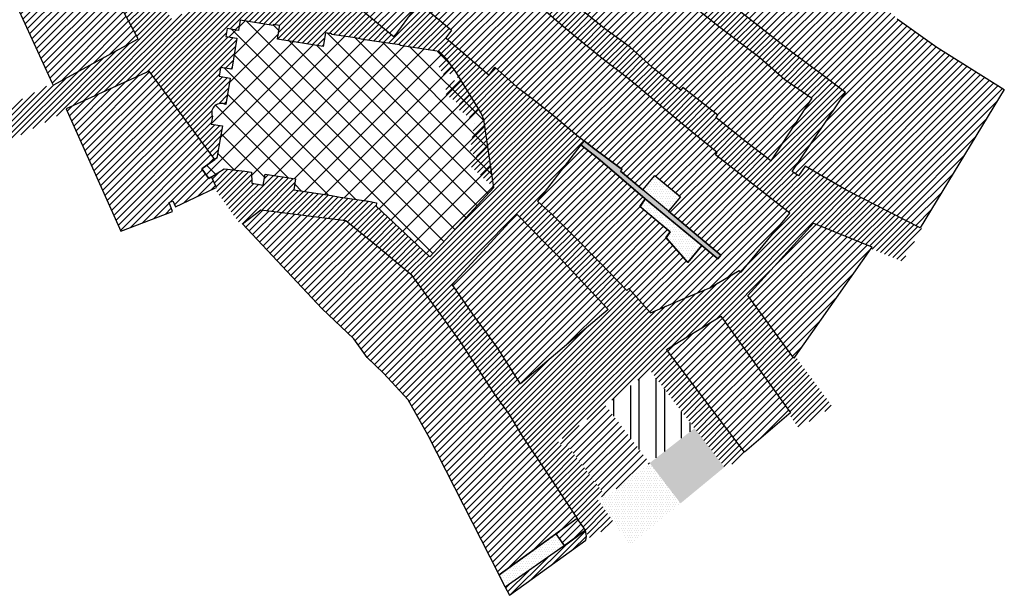
# Model space of a CAD drawing. Extents: x 589236 to 589794, y 4795689 to 4797773.
# Drawn here: x 589354 to 589536, y 4795703 to 4795810 of the extents above; entities that cross this region are included whole.
import ezdxf

# ---------------------------------------------------------------- set-up
doc = ezdxf.new("R2010")
doc.units = 0
doc.header["$LTSCALE"] = 1.5
doc.header["$MEASUREMENT"] = 0
doc.layers.get('0').update_dxf_attribs({"linetype": 'CONTINUOUS'})
doc.layers.add('CONTORNO', color=5, linetype='CONTINUOUS')
doc.layers.add('LEYENDA', color=7, linetype='CONTINUOUS')
pattern_1 = [(0, (0, -500), (0.21875, 0.4375), [0, -0.4375])]
pattern_2 = [(45, (0, -500), (-0.66291260736, 0.66291260736), [])]

msp = doc.modelspace()

# ---------------------------------------------------------------- hatches: boundary and pattern name
at = {"layer": 'CONTORNO'}
h = msp.add_hatch(dxfattribs=at)
h.set_pattern_fill('ANSI37', color=256, scale=24, style=0)
h.set_pattern_definition([(45, (0, -500), (-2.1213203436, 2.1213203436), []), (135, (0, -500), (-2.1213203436, -2.1213203436), [])])
edge = h.paths.add_edge_path()
edge.add_line((589390.47, 4795783.88), (589388.3, 4795782.32))
edge.add_line((589388.3, 4795782.32), (589388.06, 4795782.15))
edge.add_line((589388.06, 4795782.15), (589389.34, 4795780.37))
edge.add_line((589389.34, 4795780.37), (589389.6, 4795780.53))
edge.add_line((589389.6, 4795780.53), (589389.85, 4795780.68))
edge.add_line((589389.85, 4795780.68), (589392.16, 4795782.13))
edge.add_line((589392.16, 4795782.13), (589395.98, 4795781.72))
edge.add_line((589395.98, 4795781.72), (589397.19, 4795781.52))
edge.add_line((589397.19, 4795781.52), (589397.26, 4795779.49))
edge.add_line((589397.26, 4795779.49), (589399.39, 4795779.15))
edge.add_line((589399.39, 4795779.15), (589399.7, 4795781.18))
edge.add_line((589399.7, 4795781.18), (589405.33, 4795780.29))
edge.add_line((589405.33, 4795780.29), (589405.02, 4795778.27))
edge.add_line((589405.02, 4795778.27), (589406.6, 4795778.02))
edge.add_line((589406.6, 4795778.02), (589411.97, 4795777.24))
edge.add_line((589411.97, 4795777.24), (589413.54, 4795776.92))
edge.add_line((589413.54, 4795776.92), (589418.78, 4795776.17))
edge.add_line((589418.78, 4795776.17), (589420.3, 4795775.86))
edge.add_line((589420.3, 4795775.86), (589420.21, 4795775.26))
edge.add_line((589420.21, 4795775.26), (589430.1, 4795765.89))
edge.add_line((589430.1, 4795765.89), (589441.92, 4795778.67))
edge.add_line((589441.92, 4795778.67), (589440.08, 4795791.23))
edge.add_line((589440.08, 4795791.23), (589439.49, 4795792.56))
edge.add_line((589439.49, 4795792.56), (589434.91, 4795800.04))
edge.add_line((589434.91, 4795800.04), (589433.21, 4795802.44))
edge.add_line((589433.21, 4795802.44), (589431.86, 4795803.78))
edge.add_line((589431.86, 4795803.78), (589424.65, 4795804.92))
edge.add_line((589424.65, 4795804.92), (589424.66, 4795805.02))
edge.add_line((589424.66, 4795805.02), (589423.23, 4795805.24))
edge.add_line((589423.23, 4795805.24), (589417.73, 4795806.01))
edge.add_line((589417.73, 4795806.01), (589416.32, 4795806.33))
edge.add_line((589416.32, 4795806.33), (589412, 4795806.91))
edge.add_line((589412, 4795806.91), (589412.03, 4795807.06))
edge.add_line((589412.03, 4795807.06), (589410.84, 4795807.25))
edge.add_line((589410.84, 4795807.25), (589410.45, 4795804.73))
edge.add_line((589410.45, 4795804.73), (589402, 4795806.06))
edge.add_line((589402, 4795806.06), (589402.37, 4795808.43))
edge.add_line((589402.37, 4795808.43), (589402.4, 4795808.58))
edge.add_line((589402.4, 4795808.58), (589401.21, 4795808.77))
edge.add_line((589401.21, 4795808.77), (589401.19, 4795808.62))
edge.add_line((589401.19, 4795808.62), (589395.09, 4795809.58))
edge.add_line((589395.09, 4795809.58), (589394.79, 4795807.7))
edge.add_line((589394.79, 4795807.7), (589392.72, 4795808.05))
edge.add_line((589392.72, 4795808.05), (589392.48, 4795806.6))
edge.add_line((589392.48, 4795806.6), (589394.53, 4795806.26))
edge.add_line((589394.53, 4795806.26), (589393.56, 4795800.51))
edge.add_line((589393.56, 4795800.51), (589391.49, 4795800.85))
edge.add_line((589391.49, 4795800.85), (589391.22, 4795799.24))
edge.add_line((589391.22, 4795799.24), (589393.29, 4795798.89))
edge.add_line((589393.29, 4795798.89), (589392.47, 4795793.99))
edge.add_arc((589391.6, 4795792.49), 1.73, 59.8591, 202.2085)
edge.add_line((589390, 4795791.84), (589389.76, 4795790.41))
edge.add_line((589389.76, 4795790.41), (589391.83, 4795790.06))
edge.add_line((589391.83, 4795790.06), (589391.48, 4795788.02))
edge.add_line((589391.48, 4795788.02), (589390.83, 4795784.14))
edge.add_line((589390.83, 4795784.14), (589390.47, 4795783.88))
msp.add_hatch(color=256, dxfattribs=at).paths.add_polyline_path([(589458.57, 4795787.3), (589457.99, 4795786.57), (589461.12, 4795784.14), (589469.87, 4795776.58), (589480.27, 4795767.99), (589483.22, 4795765.52), (589483.8, 4795766.21), (589480.84, 4795768.69), (589474.13, 4795774.31), (589469.38, 4795778.29), (589465.3, 4795781.7), (589465.58, 4795782.05), (589460.29, 4795785.95)])
at = {"layer": 'LEYENDA'}
h = msp.add_hatch(dxfattribs=at)
h.set_pattern_fill('ANSI31', color=8, scale=6, style=0)
h.set_pattern_definition([(45, (0, -1500), (-0.53033008589, 0.53033008589), [])])
h.paths.add_polyline_path([(589360.17, 4795878.71), (589362.78, 4795879.46), (589370.46, 4795863.18), (589373.53, 4795858.19), (589377.09, 4795851.84), (589380.22, 4795846.02), (589383.27, 4795840.32), (589386.42, 4795834.24), (589388.73, 4795829.69), (589392.94, 4795822.22), (589395.63, 4795816.36), (589382.54, 4795809.77), (589378.36, 4795815.71), (589373.61, 4795822.46), (589371.25, 4795827.07), (589368.37, 4795833.86), (589366.13, 4795839.61), (589364.05, 4795845.87), (589361.96, 4795853.19), (589361.06, 4795859.13)], flags=16)
edge = h.paths.add_edge_path(flags=16)
edge.add_line((589379.32, 4795884.22), (589381.21, 4795884.02))
edge.add_line((589381.21, 4795884.02), (589396.77, 4795882.32))
edge.add_line((589396.77, 4795882.32), (589416.99, 4795847.95))
edge.add_line((589416.99, 4795847.95), (589423.76, 4795836.01))
edge.add_line((589423.76, 4795836.01), (589411.31, 4795828.78))
edge.add_line((589411.31, 4795828.78), (589404.22, 4795824.66))
edge.add_line((589404.22, 4795824.66), (589398.53, 4795821.36))
edge.add_line((589398.53, 4795821.36), (589391.47, 4795834.96))
edge.add_line((589391.47, 4795834.96), (589388.97, 4795839.66))
edge.add_line((589388.97, 4795839.66), (589384.73, 4795848.21))
edge.add_line((589384.73, 4795848.21), (589381.77, 4795853.5))
edge.add_line((589381.77, 4795853.5), (589376.64, 4795861.95))
edge.add_line((589376.64, 4795861.95), (589373.25, 4795867.56))
edge.add_line((589373.25, 4795867.56), (589364.79, 4795884.12))
edge.add_arc((589365.85, 4795884.53), 1.14, 78.2417, 201.1768, ccw=False)
edge.add_line((589366.08, 4795885.64), (589379.32, 4795884.22))
edge = h.paths.add_edge_path()
edge.add_line((589367.63, 4795968.78), (589357.52, 4795960.94))
edge.add_line((589357.52, 4795960.94), (589335.43, 4795944.12))
edge.add_line((589335.43, 4795944.12), (589331.75, 4795941.44))
edge.add_arc((589327.75, 4795946.83), 6.71, 229.8191, 306.5939, ccw=False)
edge.add_line((589323.42, 4795941.7), (589321.64, 4795940.26))
edge.add_line((589321.64, 4795940.26), (589328.22, 4795927.98))
edge.add_line((589328.22, 4795927.98), (589333.18, 4795914.75))
edge.add_line((589333.18, 4795914.75), (589333.96, 4795898.48))
edge.add_line((589333.96, 4795898.48), (589333.86, 4795889.61))
edge.add_line((589333.86, 4795889.61), (589340.94, 4795890.12))
edge.add_line((589340.94, 4795890.12), (589341.34, 4795890.09))
edge.add_line((589341.34, 4795890.09), (589341.37, 4795890.55))
edge.add_line((589341.37, 4795890.55), (589359.24, 4795890.04))
edge.add_line((589359.24, 4795890.04), (589356.1, 4795881.1))
edge.add_line((589356.1, 4795881.1), (589356.03, 4795874.68))
edge.add_line((589356.03, 4795874.68), (589356.39, 4795866.92))
edge.add_line((589356.39, 4795866.92), (589356.65, 4795862.04))
edge.add_line((589356.65, 4795862.04), (589356.9, 4795858.18))
edge.add_line((589356.9, 4795858.18), (589357.26, 4795852.94))
edge.add_line((589357.26, 4795852.94), (589358.36, 4795848.32))
edge.add_line((589358.36, 4795848.32), (589360.43, 4795840.34))
edge.add_line((589360.43, 4795840.34), (589361.98, 4795834.77))
edge.add_line((589361.98, 4795834.77), (589364.18, 4795828.58))
edge.add_line((589364.18, 4795828.58), (589366.35, 4795824.59))
edge.add_line((589366.35, 4795824.59), (589368.61, 4795820.46))
edge.add_line((589368.61, 4795820.46), (589376.3, 4795806.17))
edge.add_line((589376.3, 4795806.17), (589360.61, 4795797.58))
edge.add_line((589360.61, 4795797.58), (589360.45, 4795797.93))
edge.add_line((589360.45, 4795797.93), (589360.09, 4795797.76))
edge.add_line((589360.09, 4795797.76), (589343.74, 4795789.23))
edge.add_line((589343.74, 4795789.23), (589346.41, 4795784.15))
edge.add_line((589346.41, 4795784.15), (589362.8, 4795792.64))
edge.add_line((589362.8, 4795792.64), (589363.17, 4795792.81))
edge.add_line((589363.17, 4795792.81), (589362.99, 4795793.19))
edge.add_line((589362.99, 4795793.19), (589378.33, 4795800.15))
edge.add_line((589378.33, 4795800.15), (589386.57, 4795789.1))
edge.add_line((589386.57, 4795789.1), (589390.47, 4795783.88))
edge.add_line((589390.47, 4795783.88), (589390.83, 4795784.14))
edge.add_line((589390.83, 4795784.14), (589391.48, 4795788.02))
edge.add_line((589391.48, 4795788.02), (589391.83, 4795790.06))
edge.add_line((589391.83, 4795790.06), (589389.76, 4795790.41))
edge.add_line((589389.76, 4795790.41), (589390, 4795791.84))
edge.add_arc((589391.6, 4795792.49), 1.73, 59.8591, 202.2085, ccw=False)
edge.add_line((589392.47, 4795793.99), (589393.29, 4795798.89))
edge.add_line((589393.29, 4795798.89), (589391.22, 4795799.24))
edge.add_line((589391.22, 4795799.24), (589391.49, 4795800.85))
edge.add_line((589391.49, 4795800.85), (589393.56, 4795800.51))
edge.add_line((589393.56, 4795800.51), (589394.53, 4795806.26))
edge.add_line((589394.53, 4795806.26), (589392.48, 4795806.6))
edge.add_line((589392.48, 4795806.6), (589392.72, 4795808.05))
edge.add_line((589392.72, 4795808.05), (589394.79, 4795807.7))
edge.add_line((589394.79, 4795807.7), (589395.09, 4795809.58))
edge.add_line((589395.09, 4795809.58), (589401.19, 4795808.62))
edge.add_line((589401.19, 4795808.62), (589401.21, 4795808.77))
edge.add_line((589401.21, 4795808.77), (589402.4, 4795808.58))
edge.add_line((589402.4, 4795808.58), (589402.37, 4795808.43))
edge.add_line((589402.37, 4795808.43), (589402, 4795806.06))
edge.add_line((589402, 4795806.06), (589410.45, 4795804.73))
edge.add_line((589410.45, 4795804.73), (589410.84, 4795807.25))
edge.add_line((589410.84, 4795807.25), (589412.03, 4795807.06))
edge.add_line((589412.03, 4795807.06), (589412, 4795806.91))
edge.add_line((589412, 4795806.91), (589416.32, 4795806.33))
edge.add_line((589416.32, 4795806.33), (589417.73, 4795806.01))
edge.add_line((589417.73, 4795806.01), (589423.23, 4795805.24))
edge.add_line((589423.23, 4795805.24), (589424.66, 4795805.02))
edge.add_line((589424.66, 4795805.02), (589424.65, 4795804.92))
edge.add_line((589424.65, 4795804.92), (589431.86, 4795803.78))
edge.add_line((589431.86, 4795803.78), (589433.21, 4795802.44))
edge.add_line((589433.21, 4795802.44), (589431.76, 4795800.99))
edge.add_line((589431.76, 4795800.99), (589432.76, 4795799.38))
edge.add_line((589432.76, 4795799.38), (589434.91, 4795800.04))
edge.add_line((589434.91, 4795800.04), (589435.34, 4795798.65))
edge.add_line((589435.34, 4795798.65), (589433.24, 4795798))
edge.add_line((589433.24, 4795798), (589432.92, 4795796.01))
edge.add_line((589432.92, 4795796.01), (589435.74, 4795793.89))
edge.add_line((589435.74, 4795793.89), (589435.25, 4795793.24))
edge.add_line((589435.25, 4795793.24), (589437.41, 4795791.62))
edge.add_line((589437.41, 4795791.62), (589439.49, 4795792.56))
edge.add_line((589439.49, 4795792.56), (589440.08, 4795791.23))
edge.add_line((589440.08, 4795791.23), (589438.33, 4795790.44))
edge.add_line((589438.33, 4795790.44), (589437.54, 4795785.47))
edge.add_line((589437.54, 4795785.47), (589438.98, 4795784.16))
edge.add_line((589438.98, 4795784.16), (589437.6, 4795782.66))
edge.add_line((589437.6, 4795782.66), (589441.92, 4795778.67))
edge.add_line((589441.92, 4795778.67), (589430.1, 4795765.89))
edge.add_line((589430.1, 4795765.89), (589420.21, 4795775.26))
edge.add_line((589420.21, 4795775.26), (589420.3, 4795775.86))
edge.add_line((589420.3, 4795775.86), (589418.78, 4795776.17))
edge.add_line((589418.78, 4795776.17), (589413.54, 4795776.92))
edge.add_line((589413.54, 4795776.92), (589411.97, 4795777.24))
edge.add_line((589411.97, 4795777.24), (589406.6, 4795778.02))
edge.add_line((589406.6, 4795778.02), (589405.02, 4795778.27))
edge.add_line((589405.02, 4795778.27), (589405.33, 4795780.29))
edge.add_line((589405.33, 4795780.29), (589399.7, 4795781.18))
edge.add_line((589399.7, 4795781.18), (589399.39, 4795779.15))
edge.add_line((589399.39, 4795779.15), (589397.26, 4795779.49))
edge.add_line((589397.26, 4795779.49), (589397.19, 4795781.52))
edge.add_line((589397.19, 4795781.52), (589395.98, 4795781.72))
edge.add_line((589395.98, 4795781.72), (589392.16, 4795782.13))
edge.add_line((589392.16, 4795782.13), (589389.85, 4795780.68))
edge.add_line((589389.85, 4795780.68), (589390.76, 4795778.71))
edge.add_line((589390.76, 4795778.71), (589390.46, 4795778.57))
edge.add_line((589390.46, 4795778.57), (589390.63, 4795778.21))
edge.add_line((589390.63, 4795778.21), (589395.22, 4795771.75))
edge.add_line((589395.22, 4795771.75), (589395.53, 4795772.01))
edge.add_line((589395.53, 4795772.01), (589398.95, 4795774.55))
edge.add_line((589398.95, 4795774.55), (589414.6, 4795772.6))
edge.add_line((589414.6, 4795772.6), (589420.29, 4795768.02))
edge.add_line((589420.29, 4795768.02), (589426.62, 4795762.72))
edge.add_line((589426.62, 4795762.72), (589429.09, 4795759.33))
edge.add_line((589429.09, 4795759.33), (589431.49, 4795756.03))
edge.add_line((589431.49, 4795756.03), (589435.69, 4795750.22))
edge.add_line((589435.69, 4795750.22), (589442.09, 4795740.43))
edge.add_line((589442.09, 4795740.43), (589444.76, 4795736.81))
edge.add_line((589444.76, 4795736.81), (589447.15, 4795732.82))
edge.add_line((589447.15, 4795732.82), (589450.2, 4795728.24))
edge.add_line((589450.2, 4795728.24), (589457.32, 4795717.62))
edge.add_line((589457.32, 4795717.62), (589459.8, 4795713.74))
edge.add_line((589459.8, 4795713.74), (589464.05, 4795716.89))
edge.add_line((589464.05, 4795716.89), (589461.08, 4795721.1))
edge.add_line((589461.08, 4795721.1), (589462.36, 4795722.01))
edge.add_line((589462.36, 4795722.01), (589455.14, 4795731.55))
edge.add_line((589455.14, 4795731.55), (589454.42, 4795731))
edge.add_line((589454.42, 4795731), (589453.8, 4795731.82))
edge.add_line((589453.8, 4795731.82), (589462.51, 4795738.5))
edge.add_line((589462.51, 4795738.5), (589470.77, 4795744.93))
edge.add_line((589470.77, 4795744.93), (589478.95, 4795734.26))
edge.add_line((589478.95, 4795734.26), (589484.45, 4795727.08))
edge.add_line((589484.45, 4795727.08), (589484.34, 4795727))
edge.add_line((589484.34, 4795727), (589484.59, 4795726.68))
edge.add_line((589484.59, 4795726.68), (589488.41, 4795729.55))
edge.add_line((589488.41, 4795729.55), (589488.17, 4795729.87))
edge.add_line((589488.17, 4795729.87), (589473.78, 4795748.82))
edge.add_line((589473.78, 4795748.82), (589483.8, 4795754.95))
edge.add_line((589483.8, 4795754.95), (589496.66, 4795737.1))
edge.add_line((589496.66, 4795737.1), (589496.36, 4795736.84))
edge.add_line((589496.36, 4795736.84), (589498.18, 4795734.31))
edge.add_line((589498.18, 4795734.31), (589504.4, 4795738.24))
edge.add_line((589504.4, 4795738.24), (589497.51, 4795747.57))
edge.add_line((589497.51, 4795747.57), (589497.27, 4795747.22))
edge.add_line((589497.27, 4795747.22), (589488.76, 4795758.74))
edge.add_line((589488.76, 4795758.74), (589500.88, 4795772.13))
edge.add_line((589500.88, 4795772.13), (589511.68, 4795767.77))
edge.add_line((589511.68, 4795767.77), (589511.45, 4795767.43))
edge.add_line((589511.45, 4795767.43), (589517.31, 4795765.07))
edge.add_line((589517.31, 4795765.07), (589520.94, 4795771.05))
edge.add_line((589520.94, 4795771.05), (589520.6, 4795771.25))
edge.add_line((589520.6, 4795771.25), (589506.96, 4795778.21))
edge.add_line((589506.96, 4795778.21), (589499.33, 4795782.61))
edge.add_line((589499.33, 4795782.61), (589498.14, 4795780.85))
edge.add_line((589498.14, 4795780.85), (589496.94, 4795781.67))
edge.add_line((589496.94, 4795781.67), (589506.81, 4795796.24))
edge.add_line((589506.81, 4795796.24), (589502.45, 4795799.55))
edge.add_line((589502.45, 4795799.55), (589496.67, 4795803.84))
edge.add_line((589496.67, 4795803.84), (589478.01, 4795818.54))
edge.add_line((589478.01, 4795818.54), (589470.8, 4795824.35))
edge.add_line((589470.8, 4795824.35), (589465.7, 4795828.65))
edge.add_line((589465.7, 4795828.65), (589460.8, 4795832.82))
edge.add_line((589460.8, 4795832.82), (589455.69, 4795836.76))
edge.add_line((589455.69, 4795836.76), (589449.63, 4795841.43))
edge.add_line((589449.63, 4795841.43), (589455.91, 4795848.81))
edge.add_line((589455.91, 4795848.81), (589463.29, 4795857.41))
edge.add_line((589463.29, 4795857.41), (589463.56, 4795857.71))
edge.add_line((589463.56, 4795857.71), (589459.67, 4795861.61))
edge.add_line((589459.67, 4795861.61), (589459.38, 4795861.33))
edge.add_line((589459.38, 4795861.33), (589458.99, 4795858.67))
edge.add_line((589458.99, 4795858.67), (589451.68, 4795853.11))
edge.add_line((589451.68, 4795853.11), (589445.11, 4795849.24))
edge.add_line((589445.11, 4795849.24), (589439.68, 4795846.05))
edge.add_line((589439.68, 4795846.05), (589433.77, 4795842.57))
edge.add_line((589433.77, 4795842.57), (589427.65, 4795838.89))
edge.add_line((589427.65, 4795838.89), (589420.88, 4795850.6))
edge.add_line((589420.88, 4795850.6), (589420.49, 4795851.26))
edge.add_line((589420.49, 4795851.26), (589402.94, 4795881.58))
edge.add_line((589402.94, 4795881.58), (589403.01, 4795881.79))
edge.add_line((589403.01, 4795881.79), (589424.43, 4795881.88))
edge.add_line((589424.43, 4795881.88), (589437.74, 4795883.41))
edge.add_line((589437.74, 4795883.41), (589438.06, 4795883.72))
edge.add_line((589438.06, 4795883.72), (589424.94, 4795893.14))
edge.add_line((589424.94, 4795893.14), (589423.33, 4795894.89))
edge.add_line((589423.33, 4795894.89), (589423.03, 4795894.62))
edge.add_line((589423.03, 4795894.62), (589421.21, 4795891.52))
edge.add_line((589421.21, 4795891.52), (589400.22, 4795890.83))
edge.add_arc((589400.2, 4795891.47), 0.634, 222.6163, 271.9001, ccw=False)
edge.add_line((589399.73, 4795891.04), (589392.12, 4795899.62))
edge.add_line((589392.12, 4795899.62), (589392.58, 4795900.01))
edge.add_line((589392.58, 4795900.01), (589389, 4795905.67))
edge.add_line((589389, 4795905.67), (589386.06, 4795910.48))
edge.add_line((589386.06, 4795910.48), (589383.59, 4795914.07))
edge.add_line((589383.59, 4795914.07), (589378.85, 4795922.27))
edge.add_line((589378.85, 4795922.27), (589375.88, 4795926.47))
edge.add_line((589375.88, 4795926.47), (589373.11, 4795930.35))
edge.add_line((589373.11, 4795930.35), (589367.86, 4795941.66))
edge.add_line((589367.86, 4795941.66), (589357.43, 4795958.35))
edge.add_line((589357.43, 4795958.35), (589368.78, 4795966.62))
edge.add_line((589368.78, 4795966.62), (589369.1, 4795966.86))
edge.add_line((589369.1, 4795966.86), (589367.63, 4795968.78))
h.paths.add_polyline_path([(589364.25, 4795895.95), (589373.27, 4795894.5), (589381.8, 4795907.5), (589374.3, 4795918.94), (589368.83, 4795909.51), (589365.76, 4795901.59)], flags=16)
h.paths.add_polyline_path([(589340.56, 4795918.81), (589338.04, 4795925.96), (589337.84, 4795926.57), (589334.81, 4795935.13), (589335.84, 4795935.74), (589356.92, 4795948.33), (589361.86, 4795940.54), (589361.97, 4795940.38), (589361.81, 4795940.28), (589363.67, 4795937.26), (589369.8, 4795927.17), (589372.02, 4795923.61), (589361.89, 4795910.52), (589362.33, 4795910.26), (589362, 4795909.8), (589362.55, 4795909.41), (589362.6, 4795903.91), (589361.06, 4795896.62), (589343.21, 4795898.94), (589344.51, 4795908.8), (589343.46, 4795914.01)], flags=16)
h.paths.add_polyline_path([(589422.69, 4795816.85), (589422.03, 4795816.1), (589417.77, 4795811.31), (589423.55, 4795806.49), (589427.4, 4795811.79), (589428.16, 4795812.71), (589434.12, 4795807.72), (589433.05, 4795806.3), (589441.03, 4795799.43), (589442.09, 4795800.89), (589446.22, 4795797.19), (589449.18, 4795795), (589453.24, 4795791.72), (589457.26, 4795788.34), (589458.57, 4795787.3), (589457.99, 4795786.57), (589449.97, 4795776.15), (589452.69, 4795773.71), (589456.03, 4795770.41), (589461.56, 4795764.78), (589466.45, 4795759.7), (589466.81, 4795760.05), (589470.81, 4795755.59), (589477.17, 4795758.26), (589481.78, 4795760.2), (589487.16, 4795763.4), (589487.53, 4795763.08), (589496.55, 4795773.97), (589489.7, 4795779.33), (589482.8, 4795784.74), (589483.11, 4795785.13), (589478.17, 4795789.24), (589474, 4795792.64), (589470.91, 4795795.28), (589468.87, 4795797.02), (589466.4, 4795799.06), (589461.9, 4795802.52), (589457.88, 4795805.79), (589455.17, 4795808.05), (589450.28, 4795812.22), (589447.35, 4795814.68), (589442.41, 4795818.76), (589437.73, 4795822.67), (589435.38, 4795824.64), (589431.81, 4795827.1)], flags=16)
h.paths.add_polyline_path([(589435.19, 4795830.54), (589444.95, 4795838.9), (589453.9, 4795832.37), (589459.67, 4795827.58), (589464.19, 4795823.84), (589469.86, 4795819.28), (589474.23, 4795815.77), (589478.76, 4795812.15), (589483.53, 4795808.35), (589490.97, 4795802.72), (589495.61, 4795798.65), (589500.56, 4795795.17), (589493.01, 4795783.6), (589488.26, 4795787.27), (589482.86, 4795791.6), (589483.22, 4795792.04), (589476.78, 4795797.13), (589476.43, 4795796.68), (589475.88, 4795797.12), (589471.26, 4795800.78), (589467.15, 4795804.52), (589462.32, 4795808.07), (589456.88, 4795812.48), (589451.9, 4795816.54), (589446.44, 4795821.09)], flags=16)
h.paths.add_polyline_path([(589446.18, 4795773.76), (589451.45, 4795768.39), (589453.76, 4795766.05), (589463.02, 4795756.15), (589446.81, 4795742.46), (589442.62, 4795749.13), (589440.42, 4795752.06), (589438.49, 4795754.7), (589434.22, 4795760.78)], flags=16)
h = msp.add_hatch(dxfattribs=at)
h.set_pattern_fill('ANSI31', color=1, scale=7.5, style=0)
h.set_pattern_definition(pattern_2)
h.paths.add_polyline_path([(589341.21, 4795888.25), (589340.62, 4795879.65), (589341.06, 4795873.09), (589339.69, 4795864.4), (589339.97, 4795858.91), (589340.22, 4795854.67), (589341.55, 4795848.61), (589342.59, 4795843.93), (589344.24, 4795835.77), (589346.99, 4795827.94), (589349.57, 4795821.56), (589351.67, 4795817.1), (589353.68, 4795812.7), (589360.45, 4795797.93), (589360.61, 4795797.58), (589376.3, 4795806.17), (589368.61, 4795820.46), (589366.35, 4795824.59), (589364.18, 4795828.58), (589361.98, 4795834.77), (589360.43, 4795840.34), (589358.36, 4795848.32), (589357.26, 4795852.94), (589356.9, 4795858.18), (589356.65, 4795862.04), (589356.39, 4795866.92), (589356.03, 4795874.68), (589356.1, 4795881.1), (589359.26, 4795889.86), (589344.18, 4795888.52)])
h = msp.add_hatch(dxfattribs=at)
h.set_pattern_fill('ANSI31', color=1, scale=7.5, style=0)
h.set_pattern_definition(pattern_2)
h.paths.add_polyline_path([(589463.29, 4795857.41), (589469.15, 4795852.65), (589473.55, 4795849.04), (589478.68, 4795844.86), (589483.55, 4795840.62), (589490.3, 4795834.31), (589507.63, 4795817.99), (589513.15, 4795812.71), (589516.36, 4795809.81), (589523.66, 4795804.58), (589536.1, 4795796.8), (589520.6, 4795771.25), (589506.96, 4795778.21), (589499.33, 4795782.61), (589498.14, 4795780.85), (589496.94, 4795781.67), (589506.81, 4795796.24), (589502.45, 4795799.55), (589496.67, 4795803.84), (589478.01, 4795818.54), (589470.8, 4795824.35), (589465.7, 4795828.65), (589460.8, 4795832.82), (589455.69, 4795836.76), (589449.63, 4795841.43), (589455.91, 4795848.81)])
h.paths.add_polyline_path([(589435.19, 4795830.54), (589444.95, 4795838.9), (589453.9, 4795832.37), (589459.67, 4795827.58), (589464.19, 4795823.84), (589469.86, 4795819.28), (589474.23, 4795815.77), (589478.76, 4795812.15), (589483.53, 4795808.35), (589490.97, 4795802.72), (589495.61, 4795798.65), (589500.56, 4795795.17), (589493.01, 4795783.6), (589488.26, 4795787.27), (589482.86, 4795791.6), (589483.22, 4795792.04), (589476.78, 4795797.13), (589476.43, 4795796.68), (589475.88, 4795797.12), (589471.26, 4795800.78), (589467.15, 4795804.52), (589462.32, 4795808.07), (589456.88, 4795812.48), (589451.9, 4795816.54), (589446.44, 4795821.09)])
h.paths.add_polyline_path([(589422.69, 4795816.85), (589426.56, 4795814.05), (589428.16, 4795812.71), (589434.12, 4795807.72), (589433.05, 4795806.3), (589441.03, 4795799.43), (589442.09, 4795800.89), (589446.22, 4795797.19), (589449.18, 4795795), (589453.24, 4795791.72), (589457.26, 4795788.34), (589458.57, 4795787.3), (589460.29, 4795785.95), (589465.58, 4795782.05), (589465.3, 4795781.7), (589469.38, 4795778.29), (589471.61, 4795780.94), (589476.34, 4795776.97), (589474.13, 4795774.31), (589480.84, 4795768.69), (589483.8, 4795766.21), (589483.22, 4795765.52), (589480.27, 4795767.99), (589477.69, 4795764.88), (589473.68, 4795769.45), (589474.46, 4795770.51), (589468.88, 4795775.18), (589469.87, 4795776.58), (589461.12, 4795784.14), (589457.99, 4795786.57), (589449.97, 4795776.15), (589452.69, 4795773.71), (589456.03, 4795770.41), (589461.56, 4795764.78), (589466.45, 4795759.7), (589466.81, 4795760.05), (589470.81, 4795755.59), (589477.17, 4795758.26), (589481.78, 4795760.2), (589487.16, 4795763.4), (589487.53, 4795763.08), (589496.55, 4795773.97), (589489.7, 4795779.33), (589482.8, 4795784.74), (589483.11, 4795785.13), (589478.17, 4795789.24), (589474, 4795792.64), (589470.91, 4795795.28), (589468.87, 4795797.02), (589466.4, 4795799.06), (589461.9, 4795802.52), (589457.88, 4795805.79), (589455.17, 4795808.05), (589450.28, 4795812.22), (589447.35, 4795814.68), (589442.41, 4795818.76), (589437.73, 4795822.67), (589435.38, 4795824.64), (589431.81, 4795827.1)])
h.paths.add_polyline_path([(589422.03, 4795816.1), (589417.77, 4795811.31), (589423.55, 4795806.49), (589427.4, 4795811.79)])
h = msp.add_hatch(dxfattribs=at)
h.set_pattern_fill('ANSI31', color=1, scale=7.5, style=0)
h.set_pattern_definition(pattern_2)
h.paths.add_polyline_path([(589389.6, 4795780.53), (589389.34, 4795780.37), (589388.06, 4795782.15), (589388.3, 4795782.32), (589390.47, 4795783.88), (589386.57, 4795789.1), (589378.33, 4795800.15), (589362.99, 4795793.19), (589363.17, 4795792.81), (589373.09, 4795770.64), (589382.63, 4795774.25), (589381.99, 4795775.93), (589382.67, 4795776.25), (589383.19, 4795775.15), (589390.46, 4795778.57), (589390.76, 4795778.71), (589389.85, 4795780.68)])
h = msp.add_hatch(dxfattribs=at)
h.set_pattern_fill('DOTS', color=20, scale=7, style=0)
h.set_pattern_definition(pattern_1)
h.paths.add_polyline_path([(589469.38, 4795778.29), (589471.63, 4795780.91), (589476.15, 4795777.13), (589476.34, 4795776.97), (589474.13, 4795774.31)])
h = msp.add_hatch(dxfattribs=at)
h.set_pattern_fill('DOTS', color=20, scale=7, style=0)
h.set_pattern_definition(pattern_1)
h.paths.add_polyline_path([(589469.87, 4795776.58), (589468.9, 4795775.18), (589474.46, 4795770.51), (589473.73, 4795769.4), (589477.73, 4795764.83), (589480.27, 4795767.99)])
h = msp.add_hatch(dxfattribs=at)
h.set_pattern_fill('ANSI31', color=1, scale=7.5, style=0)
h.set_pattern_definition(pattern_2)
h.paths.add_polyline_path([(589395.53, 4795772.01), (589398.95, 4795774.55), (589414.6, 4795772.6), (589420.29, 4795768.02), (589426.62, 4795762.72), (589429.09, 4795759.33), (589431.49, 4795756.03), (589435.69, 4795750.22), (589442.09, 4795740.43), (589444.76, 4795736.81), (589447.15, 4795732.82), (589450.2, 4795728.24), (589457.32, 4795717.62), (589442.88, 4795707.21), (589429.82, 4795732.91), (589426.1, 4795739.48), (589421.55, 4795744.45), (589418.52, 4795747.33), (589416.1, 4795750.79), (589410.17, 4795756.39)])
h.paths.add_polyline_path([(589446.18, 4795773.76), (589451.45, 4795768.39), (589453.76, 4795766.05), (589463.02, 4795756.15), (589446.81, 4795742.46), (589442.62, 4795749.13), (589440.42, 4795752.06), (589438.49, 4795754.7), (589434.22, 4795760.78)])
h.paths.add_polyline_path([(589496.36, 4795736.84), (589488.17, 4795729.87), (589473.78, 4795748.82), (589483.8, 4795754.95), (589496.66, 4795737.1)])
h.paths.add_polyline_path([(589511.45, 4795767.43), (589497.51, 4795747.57), (589497.27, 4795747.22), (589488.76, 4795758.74), (589500.88, 4795772.13), (589511.68, 4795767.77)])
h = msp.add_hatch(dxfattribs=at)
h.set_pattern_fill('ANSI32', color=5, scale=12.5, angle=45, style=0)
h.set_pattern_definition([(90, (0, -500), (-4.6875, 9e-16), []), (90, (1.5625, -498.4375), (-4.6875, 9e-16), [])])
h.paths.add_polyline_path([(589470.77, 4795744.93), (589462.51, 4795738.5), (589470.67, 4795727.84), (589478.95, 4795734.26)])
h = msp.add_hatch(dxfattribs=at)
h.set_pattern_fill('ANSI31', color=1, scale=7.5, style=0)
h.set_pattern_definition(pattern_2)
h.paths.add_polyline_path([(589462.51, 4795738.5), (589453.8, 4795731.82), (589454.42, 4795731), (589455.14, 4795731.55), (589462.36, 4795722.01), (589462.65, 4795721.62), (589470.67, 4795727.84)])
msp.add_hatch(color=73, dxfattribs=at).paths.add_polyline_path([(589470.67, 4795727.84), (589478.95, 4795734.26), (589484.44, 4795727.06), (589476.37, 4795720.4)])
h = msp.add_hatch(dxfattribs=at)
h.set_pattern_fill('DOTS', color=20, scale=7, style=0)
h.set_pattern_definition(pattern_1)
h.paths.add_polyline_path([(589462.36, 4795722), (589461.08, 4795721.1), (589467.02, 4795712.68), (589476.37, 4795720.4), (589470.67, 4795727.84), (589462.65, 4795721.62)])
h = msp.add_hatch(dxfattribs=at)
h.set_pattern_fill('ANSI31', color=1, scale=7.5, style=0)
h.set_pattern_definition(pattern_2)
h.paths.add_polyline_path([(589457.32, 4795717.62), (589453.35, 4795714.76), (589454.93, 4795712.56), (589458.82, 4795715.46)])
h = msp.add_hatch(dxfattribs=at)
h.set_pattern_fill('DOTS', color=20, scale=7, style=0)
h.set_pattern_definition(pattern_1)
h.paths.add_polyline_path([(589442.88, 4795707.21), (589453.35, 4795714.76), (589454.92, 4795712.55), (589444.03, 4795704.95)])
h = msp.add_hatch(dxfattribs=at)
h.set_pattern_fill('ANSI31', color=8, scale=6, style=0)
h.set_pattern_definition([(45, (0, -500), (-0.53033008589, 0.53033008589), [])])
h.paths.add_polyline_path([(589444.03, 4795704.95), (589444.81, 4795703.42), (589458.92, 4795713.6), (589459.01, 4795714.25), (589458.82, 4795715.46), (589454.92, 4795712.55)])

# ---------------------------------------------------------------- linework, layer by layer
for points in [[(589469.38, 4795778.29), (589471.63, 4795780.91), (589476.15, 4795777.13), (589476.34, 4795776.97), (589474.13, 4795774.31)], [(589469.87, 4795776.58), (589468.9, 4795775.18), (589474.46, 4795770.51), (589473.73, 4795769.4), (589477.73, 4795764.83), (589480.27, 4795767.99)], [(589457.32, 4795717.62), (589453.35, 4795714.76), (589454.93, 4795712.56), (589458.82, 4795715.46)], [(589442.88, 4795707.21), (589453.35, 4795714.76), (589454.92, 4795712.55), (589444.03, 4795704.95)], [(589444.03, 4795704.95), (589444.81, 4795703.42), (589458.92, 4795713.6), (589459.01, 4795714.25), (589458.82, 4795715.46), (589454.92, 4795712.55)]]:
    msp.add_lwpolyline(points, close=True)
at = {"const_width": 0.1}
msp.add_lwpolyline([(589444.03, 4795704.95), (589454.93, 4795712.56), (589458.82, 4795715.46)], dxfattribs=at)
at = {"layer": 'CONTORNO'}
for points in [[(589353.68, 4795812.7), (589360.45, 4795797.93), (589360.61, 4795797.58), (589376.3, 4795806.17), (589368.61, 4795820.46), (589366.35, 4795824.59), (589364.18, 4795828.58), (589361.98, 4795834.77), (589360.43, 4795840.34), (589358.36, 4795848.32), (589357.26, 4795852.94), (589356.9, 4795858.18), (589356.65, 4795862.04), (589356.39, 4795866.92), (589356.03, 4795874.68), (589356.1, 4795881.1), (589359.26, 4795889.86), (589344.18, 4795888.52)], [(589516.36, 4795809.81), (589523.66, 4795804.58), (589536.1, 4795796.8), (589520.6, 4795771.25), (589506.96, 4795778.21), (589499.33, 4795782.61), (589498.14, 4795780.85), (589496.94, 4795781.67), (589506.81, 4795796.24), (589502.45, 4795799.55), (589496.67, 4795803.84), (589478.01, 4795818.54)], [(589428.1, 4795812.76), (589434.12, 4795807.72), (589433.05, 4795806.3), (589441.03, 4795799.43), (589442.09, 4795800.89), (589446.22, 4795797.19), (589449.18, 4795795), (589453.24, 4795791.72), (589457.26, 4795788.34), (589458.57, 4795787.3), (589457.99, 4795786.57), (589449.97, 4795776.15), (589452.69, 4795773.71), (589456.03, 4795770.41), (589461.56, 4795764.78), (589466.45, 4795759.7), (589466.81, 4795760.05), (589470.81, 4795755.59), (589477.17, 4795758.26), (589481.78, 4795760.2), (589487.16, 4795763.4), (589487.53, 4795763.08), (589496.55, 4795773.97), (589489.7, 4795779.33), (589482.8, 4795784.74), (589483.11, 4795785.13), (589478.17, 4795789.24), (589474, 4795792.64), (589470.91, 4795795.28), (589468.87, 4795797.02), (589466.4, 4795799.06), (589461.9, 4795802.52), (589457.88, 4795805.79), (589455.17, 4795808.05), (589450.28, 4795812.22)], [(589428.1, 4795812.76), (589434.12, 4795807.72), (589433.05, 4795806.3), (589441.03, 4795799.43), (589442.09, 4795800.89), (589446.22, 4795797.19), (589449.18, 4795795), (589453.24, 4795791.72), (589457.26, 4795788.34), (589458.57, 4795787.3), (589460.29, 4795785.95), (589465.58, 4795782.05), (589465.3, 4795781.7), (589469.38, 4795778.29), (589471.61, 4795780.94), (589476.34, 4795776.97), (589474.13, 4795774.31), (589480.84, 4795768.69), (589483.8, 4795766.21), (589483.22, 4795765.52), (589480.27, 4795767.99), (589477.69, 4795764.88), (589473.68, 4795769.45), (589474.46, 4795770.51), (589468.88, 4795775.18), (589469.87, 4795776.58), (589461.12, 4795784.14), (589457.99, 4795786.57), (589449.97, 4795776.15), (589452.69, 4795773.71), (589456.03, 4795770.41), (589461.56, 4795764.78), (589466.45, 4795759.7), (589466.81, 4795760.05), (589470.81, 4795755.59), (589477.17, 4795758.26), (589481.78, 4795760.2), (589487.16, 4795763.4), (589487.53, 4795763.08), (589496.55, 4795773.97), (589489.7, 4795779.33), (589482.8, 4795784.74), (589483.11, 4795785.13), (589478.17, 4795789.24), (589474, 4795792.64), (589470.91, 4795795.28), (589468.87, 4795797.02), (589466.4, 4795799.06), (589461.9, 4795802.52), (589457.88, 4795805.79), (589455.17, 4795808.05), (589450.28, 4795812.22)], [(589478.76, 4795812.15), (589483.53, 4795808.35), (589490.97, 4795802.72), (589495.61, 4795798.65), (589500.56, 4795795.17), (589493.01, 4795783.6), (589488.26, 4795787.27), (589482.86, 4795791.6), (589483.22, 4795792.04), (589476.78, 4795797.13), (589476.43, 4795796.68), (589475.88, 4795797.12), (589471.26, 4795800.78), (589467.15, 4795804.52), (589462.32, 4795808.07), (589456.88, 4795812.48)], [(589478.76, 4795812.15), (589483.53, 4795808.35), (589490.97, 4795802.72), (589495.61, 4795798.65), (589500.56, 4795795.17), (589493.01, 4795783.6), (589488.26, 4795787.27), (589482.86, 4795791.6), (589483.22, 4795792.04), (589476.78, 4795797.13), (589476.43, 4795796.68), (589475.88, 4795797.12), (589471.26, 4795800.78), (589467.15, 4795804.52), (589462.32, 4795808.07), (589456.88, 4795812.48)], [(589417.77, 4795811.31), (589423.55, 4795806.49), (589427.4, 4795811.79)]]:
    msp.add_lwpolyline(points, dxfattribs=at)
for points in [[(589422.03, 4795816.1), (589417.77, 4795811.31), (589423.55, 4795806.49), (589427.4, 4795811.79)], [(589389.6, 4795780.53), (589389.34, 4795780.37), (589388.06, 4795782.15), (589388.3, 4795782.32), (589390.47, 4795783.88), (589386.57, 4795789.1), (589378.33, 4795800.15), (589362.99, 4795793.19), (589363.17, 4795792.81), (589373.09, 4795770.64), (589382.63, 4795774.25), (589381.99, 4795775.93), (589382.67, 4795776.25), (589383.19, 4795775.15), (589390.46, 4795778.57), (589390.76, 4795778.71), (589389.85, 4795780.68)], [(589458.57, 4795787.3), (589457.99, 4795786.57), (589461.12, 4795784.14), (589469.87, 4795776.58), (589480.27, 4795767.99), (589483.22, 4795765.52), (589483.8, 4795766.21), (589480.84, 4795768.69), (589474.13, 4795774.31), (589469.38, 4795778.29), (589465.3, 4795781.7), (589465.58, 4795782.05), (589460.29, 4795785.95)], [(589395.53, 4795772.01), (589398.95, 4795774.55), (589414.6, 4795772.6), (589420.29, 4795768.02), (589426.62, 4795762.72), (589429.09, 4795759.33), (589431.49, 4795756.03), (589435.69, 4795750.22), (589442.09, 4795740.43), (589444.76, 4795736.81), (589447.15, 4795732.82), (589450.2, 4795728.24), (589457.32, 4795717.62), (589442.88, 4795707.21), (589429.82, 4795732.91), (589426.1, 4795739.48), (589421.55, 4795744.45), (589418.52, 4795747.33), (589416.1, 4795750.79), (589410.17, 4795756.39)], [(589446.18, 4795773.76), (589451.45, 4795768.39), (589453.76, 4795766.05), (589463.02, 4795756.15), (589446.81, 4795742.46), (589442.62, 4795749.13), (589440.42, 4795752.06), (589438.49, 4795754.7), (589434.22, 4795760.78)], [(589446.18, 4795773.76), (589451.45, 4795768.39), (589453.76, 4795766.05), (589463.02, 4795756.15), (589446.81, 4795742.46), (589442.62, 4795749.13), (589440.42, 4795752.06), (589438.49, 4795754.7), (589434.22, 4795760.78)], [(589511.45, 4795767.43), (589497.51, 4795747.57), (589497.27, 4795747.22), (589488.76, 4795758.74), (589500.88, 4795772.13), (589511.68, 4795767.77)], [(589496.36, 4795736.84), (589488.17, 4795729.87), (589473.78, 4795748.82), (589483.8, 4795754.95), (589496.66, 4795737.1)]]:
    msp.add_lwpolyline(points, close=True, dxfattribs=at)
msp.add_lwpolyline([(589390.47, 4795783.88), (589388.3, 4795782.32), (589388.06, 4795782.15), (589389.34, 4795780.37), (589389.6, 4795780.53), (589389.85, 4795780.68), (589392.16, 4795782.13), (589395.98, 4795781.72), (589397.19, 4795781.52), (589397.26, 4795779.49), (589399.39, 4795779.15), (589399.7, 4795781.18), (589405.33, 4795780.29), (589405.02, 4795778.27), (589406.6, 4795778.02), (589411.97, 4795777.24), (589413.54, 4795776.92), (589418.78, 4795776.17), (589420.3, 4795775.86), (589420.21, 4795775.26), (589430.1, 4795765.89), (589441.92, 4795778.67), (589441.92, 4795778.67), (589440.08, 4795791.23), (589440.08, 4795791.23), (589440.08, 4795791.23), (589440.08, 4795791.23), (589439.49, 4795792.56), (589434.91, 4795800.04), (589434.91, 4795800.04), (589434.91, 4795800.04), (589434.91, 4795800.04), (589434.91, 4795800.04), (589434.91, 4795800.04), (589434.91, 4795800.04), (589434.91, 4795800.04), (589433.21, 4795802.44), (589433.21, 4795802.44), (589431.86, 4795803.78), (589424.65, 4795804.92), (589424.66, 4795805.02), (589423.23, 4795805.24), (589417.73, 4795806.01), (589416.32, 4795806.33), (589412, 4795806.91), (589412.03, 4795807.06), (589410.84, 4795807.25), (589410.45, 4795804.73), (589402, 4795806.06), (589402.37, 4795808.43), (589402.4, 4795808.58), (589401.21, 4795808.77), (589401.19, 4795808.62), (589395.09, 4795809.58), (589394.79, 4795807.7), (589392.72, 4795808.05), (589392.48, 4795806.6), (589394.53, 4795806.26), (589393.56, 4795800.51), (589391.49, 4795800.85), (589391.22, 4795799.24), (589393.29, 4795798.89), (589392.47, 4795793.99, 0.715596), (589390, 4795791.84), (589389.76, 4795790.41), (589391.83, 4795790.06), (589391.48, 4795788.02), (589390.83, 4795784.14)], format="xyb", close=True, dxfattribs=at)
at = {"layer": 'LEYENDA', "color": 5}
msp.add_lwpolyline([(589458.57, 4795787.3), (589460.29, 4795785.95), (589465.58, 4795782.05), (589465.3, 4795781.7), (589469.38, 4795778.29), (589471.61, 4795780.94), (589476.34, 4795776.97), (589474.13, 4795774.31), (589480.84, 4795768.69), (589483.8, 4795766.21), (589483.22, 4795765.52), (589480.27, 4795767.99), (589477.69, 4795764.88), (589473.68, 4795769.45), (589474.46, 4795770.51), (589468.88, 4795775.18), (589469.87, 4795776.58), (589461.12, 4795784.14), (589457.99, 4795786.57)], close=True, dxfattribs=at)

doc.saveas('drawing.dxf')
